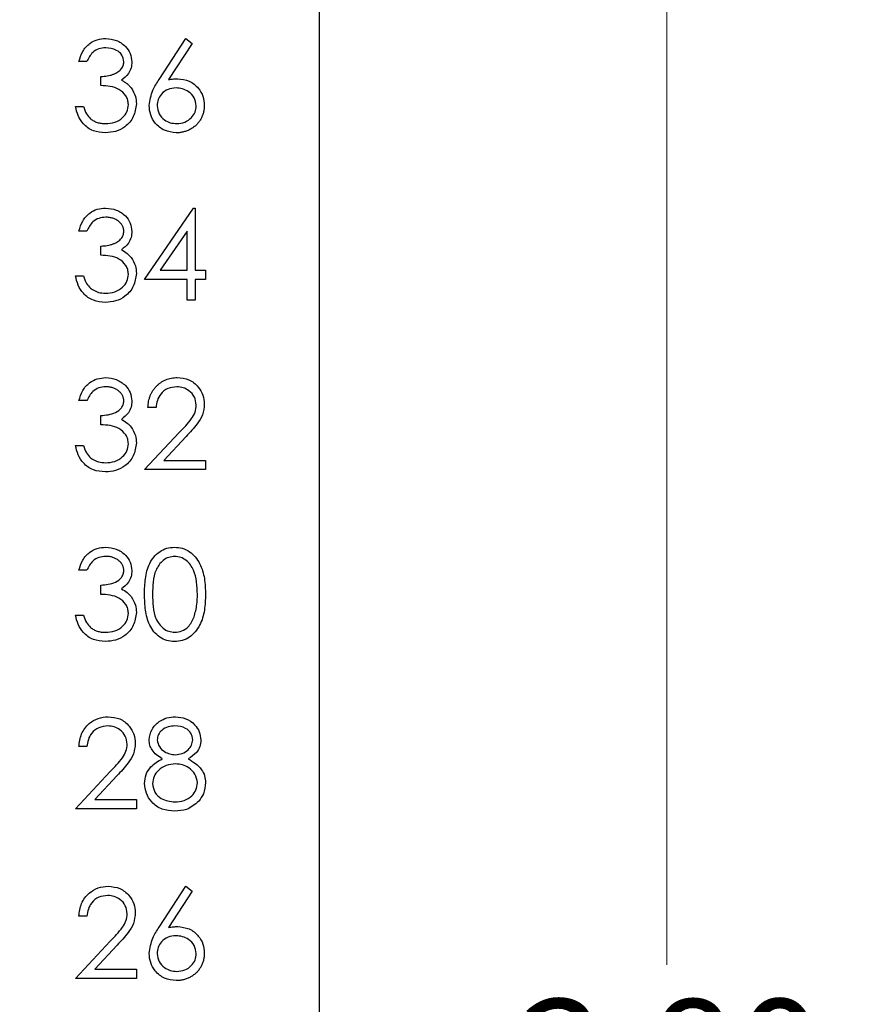
# Model space of a CAD drawing. Units: inches. Extents: x 0.1 to 12.7, y 0.1 to 8.2.
# Drawn here: x 10.1 to 10.8, y 5.5 to 6.3 of the extents above; entities that cross this region are included whole.
import ezdxf

# ---------------------------------------------------------------- set-up
doc = ezdxf.new("R2010")
doc.units = ezdxf.units.IN
doc.header["$LTSCALE"] = 0.75
doc.header["$MEASUREMENT"] = 0
doc.styles.add('SLDTEXTSTYLE0', font='TXT', dxfattribs={"width": 0.75})
doc.dimstyles.new('SLDDIMSTYLE1', dxfattribs={"dimtxt": 0.09375, "dimasz": 0.0975, "dimexe": 0, "dimexo": 0.0625, "dimgap": 0.023438, "dimtad": 0, "dimtih": 1, "dimtoh": 1, "dimrnd": 1e-09, "dimzin": 4, "dimdsep": 46, "dimtxsty": 'SLDTEXTSTYLE0', "dimsah": 1, "dimcen": 0.09, "dimadec": 0, "dimazin": 1, "dimtfac": 1, "dimtofl": 0, "dimtmove": 0, "dimatfit": 3, "dimfxl": 0, "dimfrac": 2, "dimtolj": 1, "dimtzin": 12, "dimarcsym": 0})

# ---------------------------------------------------------------- blocks, each defined once
blk = doc.blocks.new('_D_2')
at = {"color": 7, "linetype": 'Continuous', "lineweight": 18}
for p, q in [((10.39751, 7.48885), (11.63486, 7.48885)), ((11.54111, 7.48885), (11.54111, 5.48914)), ((11.54111, 3.18885), (11.54111, 5.34032)), ((10.39751, 3.18885), (11.63486, 3.18885))]:
    blk.add_line(p, q, dxfattribs=at)
for points in [[(11.54111, 7.48885), (11.52611, 7.39135), (11.55611, 7.39135)], [(11.54111, 3.18885), (11.55611, 3.28635), (11.52611, 3.28635)]]:
    blk.add_solid(points, dxfattribs=at)
at = {"color": 7, "linetype": 'Continuous', "lineweight": 18, "insert": (11.41989, 5.46117), "char_height": 0.09375, "attachment_point": 1, "style": 'SLDTEXTSTYLE0'}
blk.add_mtext('4.30', dxfattribs=at)
blk = doc.blocks.new('_D_5')
at = {"color": 7, "linetype": 'Continuous', "lineweight": 18}
for p, q in [((8.98964, 7.23885), (10.73598, 7.23885)), ((10.64223, 7.23885), (10.64223, 5.48914)), ((10.64223, 3.43885), (10.64223, 5.34032)), ((8.98964, 3.43885), (10.73598, 3.43885))]:
    blk.add_line(p, q, dxfattribs=at)
for points in [[(10.64223, 7.23885), (10.62723, 7.14135), (10.65723, 7.14135)], [(10.64223, 3.43885), (10.65723, 3.53635), (10.62723, 3.53635)]]:
    blk.add_solid(points, dxfattribs=at)
at = {"color": 7, "linetype": 'Continuous', "lineweight": 18, "insert": (10.52101, 5.46117), "char_height": 0.09375, "attachment_point": 1, "style": 'SLDTEXTSTYLE0'}
blk.add_mtext('3.80', dxfattribs=at)

msp = doc.modelspace()

# ---------------------------------------------------------------- linework, layer by layer
at = {"color": 7, "linetype": 'Continuous', "lineweight": 25}
for p, q in [((10.36001, 3.18885), (10.36001, 7.48885)), ((10.2298, 6.20859), (10.25156, 6.24187)), ((10.25156, 6.24187), (10.2566, 6.23791)), ((10.2566, 6.23791), (10.23733, 6.20845)), ((10.17116, 6.22317), (10.16462, 6.22317)), ((10.18238, 6.20354), (10.18238, 6.21102)), ((10.16182, 6.18671), (10.16836, 6.18671)), ((10.21791, 6.04611), (10.25771, 6.10407)), ((10.25771, 6.10407), (10.25904, 6.10407)), ((10.25904, 6.10407), (10.25904, 6.05359)), ((10.17116, 6.08538), (10.16462, 6.08538)), ((10.25249, 6.08526), (10.23076, 6.05359)), ((10.25249, 6.05359), (10.25249, 6.08526)), ((10.18238, 6.06575), (10.18238, 6.07322)), ((10.23076, 6.05359), (10.25249, 6.05359)), ((10.25904, 6.05359), (10.26745, 6.05359)), ((10.26745, 6.05359), (10.26745, 6.04611)), ((10.16182, 6.04892), (10.16836, 6.04892)), ((10.25249, 6.04611), (10.21791, 6.04611)), ((10.25249, 6.02929), (10.25249, 6.04611)), ((10.26745, 6.04611), (10.25904, 6.04611)), ((10.25904, 6.04611), (10.25904, 6.02929)), ((10.25904, 6.02929), (10.25249, 6.02929)), ((10.17116, 5.94758), (10.16462, 5.94758)), ((10.22725, 5.94197), (10.22071, 5.94197)), ((10.18238, 5.92795), (10.18238, 5.93543)), ((10.21791, 5.89149), (10.24618, 5.92167)), ((10.25176, 5.91844), (10.23352, 5.89897)), ((10.16182, 5.91112), (10.16836, 5.91112)), ((10.23352, 5.89897), (10.26745, 5.89897)), ((10.26745, 5.89897), (10.26745, 5.89149)), ((10.26745, 5.89149), (10.21791, 5.89149)), ((10.17116, 5.80979), (10.16462, 5.80979)), ((10.18238, 5.79015), (10.18238, 5.79763)), ((10.16182, 5.77333), (10.16836, 5.77333)), ((10.17116, 5.66638), (10.16462, 5.66638)), ((10.16182, 5.6159), (10.19009, 5.64608)), ((10.19567, 5.64285), (10.17743, 5.62338)), ((10.17743, 5.62338), (10.21136, 5.62338)), ((10.21136, 5.62338), (10.21136, 5.6159)), ((10.21136, 5.6159), (10.16182, 5.6159)), ((10.2298, 5.51962), (10.25156, 5.55289)), ((10.2566, 5.54893), (10.23733, 5.51947)), ((10.25156, 5.55289), (10.2566, 5.54893)), ((10.17116, 5.52859), (10.16462, 5.52859)), ((10.16182, 5.47811), (10.19009, 5.50828)), ((10.19567, 5.50506), (10.17743, 5.48558)), ((10.17743, 5.48558), (10.21136, 5.48558)), ((10.21136, 5.48558), (10.21136, 5.47811)), ((10.21136, 5.47811), (10.16182, 5.47811))]:
    msp.add_line(p, q, dxfattribs=at)
for points, knots in [([(10.16462, 6.22317), (10.16546, 6.22598), (10.16714, 6.23158), (10.17271, 6.23777), (10.17945, 6.24133), (10.18403, 6.24169), (10.18633, 6.24187)], [0, 0, 0, 0, 0.280291, 0.559713, 0.779769, 1, 1, 1, 1]), ([(10.18633, 6.24187), (10.18928, 6.24155), (10.19518, 6.24092), (10.20224, 6.23623), (10.20673, 6.22987), (10.20732, 6.22524), (10.20762, 6.22292)], [0, 0, 0, 0, 0.280117, 0.559878, 0.780091, 1, 1, 1, 1]), ([(10.18641, 6.23439), (10.18452, 6.23424), (10.18073, 6.23394), (10.1747, 6.23029), (10.17251, 6.22587), (10.17116, 6.22317)], [0, 0, 0, 0, 0.280684, 0.560404, 1, 1, 1, 1]), ([(10.20108, 6.22295), (10.20071, 6.22486), (10.19997, 6.22869), (10.19438, 6.23342), (10.18943, 6.23402), (10.18641, 6.23439)], [0, 0, 0, 0, 0.278876, 0.560107, 1, 1, 1, 1]), ([(10.18238, 6.21102), (10.18329, 6.21103), (10.18505, 6.21106), (10.18763, 6.21143), (10.1901, 6.21193), (10.1924, 6.2127), (10.1945, 6.21359), (10.19632, 6.21463), (10.19783, 6.21578), (10.19904, 6.21707), (10.19995, 6.21845), (10.20061, 6.21989), (10.201, 6.2214), (10.20105, 6.22243), (10.20108, 6.22295)], [0.0000261, 0.0000261, 0.0000261, 0.0000261, 0.1101656, 0.2157873, 0.3180274, 0.417574, 0.5116505, 0.5961621, 0.6729345, 0.7436696, 0.810677, 0.874059, 0.9366963, 1, 1, 1, 1]), ([(10.20762, 6.22292), (10.2075, 6.22124), (10.20727, 6.21787), (10.20464, 6.21227), (10.20121, 6.20957), (10.19911, 6.20792)], [0, 0, 0, 0, 0.2805487, 0.560793, 1, 1, 1, 1]), ([(10.23733, 6.20845), (10.23873, 6.20867), (10.24124, 6.20906), (10.24377, 6.20912), (10.24488, 6.20915)], [0, 0, 0, 0, 0.560004, 1, 1, 1, 1]), ([(10.24488, 6.20915), (10.24808, 6.20878), (10.25447, 6.20806), (10.26158, 6.20221), (10.26588, 6.19508), (10.26631, 6.19006), (10.26652, 6.18755)], [0, 0, 0, 0, 0.279635, 0.559344, 0.779519, 1, 1, 1, 1]), ([(10.20482, 6.18812), (10.20471, 6.18939), (10.2045, 6.19193), (10.20223, 6.19653), (10.19545, 6.20281), (10.18761, 6.20325), (10.18238, 6.20354)], [0, 0, 0, 0, 0.1256086, 0.2512128, 0.5005799, 1, 1, 1, 1]), ([(10.19911, 6.20792), (10.19988, 6.20755), (10.20142, 6.20681), (10.20351, 6.20535), (10.20542, 6.20367), (10.20648, 6.20236), (10.20701, 6.2017)], [0.0000363, 0.0000363, 0.0000363, 0.0000363, 0.2538796, 0.5030089, 0.7502911, 0.9999263, 0.9999263, 0.9999263, 0.9999263]), ([(10.20701, 6.2017), (10.20841, 6.19947), (10.21091, 6.19548), (10.21122, 6.1908), (10.21136, 6.18874)], [0, 0, 0, 0, 0.559475, 1, 1, 1, 1]), ([(10.22164, 6.18741), (10.22236, 6.19168), (10.22363, 6.19932), (10.22791, 6.20575), (10.2298, 6.20859)], [0, 0, 0, 0, 0.558252, 1, 1, 1, 1]), ([(10.24351, 6.20167), (10.24129, 6.20148), (10.23685, 6.2011), (10.23176, 6.19726), (10.22867, 6.19237), (10.22835, 6.18889), (10.22819, 6.18715)], [0, 0, 0, 0, 0.280067, 0.559474, 0.779687, 1, 1, 1, 1]), ([(10.25997, 6.18715), (10.25964, 6.18944), (10.25896, 6.19402), (10.25418, 6.19862), (10.2489, 6.20129), (10.24531, 6.20154), (10.24351, 6.20167)], [0, 0, 0, 0, 0.278741, 0.558614, 0.77911, 1, 1, 1, 1]), ([(10.18614, 6.16521), (10.18279, 6.16551), (10.17611, 6.16609), (10.16822, 6.17169), (10.16363, 6.17905), (10.16242, 6.18416), (10.16182, 6.18671)], [0, 0, 0, 0, 0.279873, 0.558951, 0.779272, 1, 1, 1, 1]), ([(10.16836, 6.18671), (10.16903, 6.18459), (10.17022, 6.18081), (10.1729, 6.17791), (10.17407, 6.17663)], [0, 0, 0, 0, 0.5607175, 1, 1, 1, 1]), ([(10.21136, 6.18874), (10.21084, 6.18516), (10.20979, 6.17801), (10.20295, 6.17014), (10.19461, 6.16587), (10.18896, 6.16543), (10.18614, 6.16521)], [0, 0, 0, 0, 0.279296, 0.55879, 0.779266, 1, 1, 1, 1]), ([(10.18625, 6.17269), (10.18878, 6.17286), (10.19383, 6.1732), (10.19994, 6.17698), (10.20409, 6.18218), (10.20457, 6.18614), (10.20482, 6.18812)], [0, 0, 0, 0, 0.280613, 0.560172, 0.78031, 1, 1, 1, 1]), ([(10.24373, 6.16521), (10.24047, 6.1656), (10.23395, 6.16639), (10.22658, 6.17231), (10.22241, 6.17974), (10.2219, 6.18485), (10.22164, 6.18741)], [0, 0, 0, 0, 0.279721, 0.559094, 0.779555, 1, 1, 1, 1]), ([(10.22819, 6.18715), (10.2285, 6.18491), (10.22913, 6.18043), (10.23368, 6.1758), (10.2388, 6.17309), (10.24232, 6.17282), (10.24408, 6.17269)], [0, 0, 0, 0, 0.279021, 0.558835, 0.779259, 1, 1, 1, 1]), ([(10.26652, 6.18755), (10.26649, 6.18653), (10.26643, 6.18452), (10.26585, 6.18159), (10.26494, 6.17881), (10.26365, 6.1762), (10.26205, 6.17379), (10.26009, 6.17165), (10.25786, 6.16974), (10.25532, 6.16814), (10.2526, 6.16683), (10.24974, 6.1659), (10.24677, 6.16532), (10.24475, 6.16525), (10.24373, 6.16521)], [0.000016, 0.000016, 0.000016, 0.000016, 0.0859479, 0.1691252, 0.2503991, 0.3322897, 0.4133643, 0.4941723, 0.5760217, 0.660757, 0.7457831, 0.8300436, 0.9140275, 0.9999807, 0.9999807, 0.9999807, 0.9999807]), ([(10.24408, 6.17269), (10.24632, 6.17292), (10.2508, 6.17336), (10.25599, 6.1771), (10.25942, 6.18187), (10.25979, 6.18539), (10.25997, 6.18715)], [0, 0, 0, 0, 0.2799953, 0.5598773, 0.7799874, 1, 1, 1, 1]), ([(10.17407, 6.17663), (10.17448, 6.17632), (10.17529, 6.17569), (10.17662, 6.17489), (10.17802, 6.17419), (10.17952, 6.17366), (10.18108, 6.17321), (10.18273, 6.17292), (10.18447, 6.17272), (10.18565, 6.1727), (10.18625, 6.17269)], [0, 0, 0, 0, 0.1182713, 0.2361775, 0.3556629, 0.4759042, 0.6001273, 0.7286081, 0.8613135, 0.9999597, 0.9999597, 0.9999597, 0.9999597]), ([(10.16462, 6.08538), (10.16546, 6.08818), (10.16714, 6.09378), (10.17271, 6.09998), (10.17945, 6.10354), (10.18403, 6.10389), (10.18633, 6.10407)], [0, 0, 0, 0, 0.280287, 0.559703, 0.779773, 1, 1, 1, 1]), ([(10.18633, 6.10407), (10.18928, 6.10376), (10.19518, 6.10312), (10.20224, 6.09844), (10.20673, 6.09208), (10.20732, 6.08744), (10.20762, 6.08513)], [0, 0, 0, 0, 0.280117, 0.559878, 0.780091, 1, 1, 1, 1]), ([(10.18641, 6.09659), (10.18452, 6.09644), (10.18073, 6.09614), (10.1747, 6.0925), (10.17251, 6.08808), (10.17116, 6.08538)], [0, 0, 0, 0, 0.280679, 0.560364, 1, 1, 1, 1]), ([(10.20108, 6.08516), (10.20107, 6.08554), (10.20105, 6.0863), (10.20084, 6.0874), (10.20051, 6.08848), (10.20006, 6.08951), (10.19946, 6.0905), (10.19875, 6.09145), (10.19789, 6.09236), (10.19692, 6.09321), (10.19587, 6.09402), (10.19472, 6.0947), (10.1935, 6.09529), (10.19221, 6.09577), (10.19086, 6.09613), (10.18944, 6.0964), (10.18795, 6.09656), (10.18693, 6.09658), (10.18641, 6.09659)], [0, 0, 0, 0, 0.0552745, 0.1099661, 0.1632474, 0.2180762, 0.2733009, 0.3309093, 0.3909945, 0.454176, 0.5188615, 0.5833105, 0.6485167, 0.7150309, 0.7825021, 0.8523227, 0.9249285, 0.9999648, 0.9999648, 0.9999648, 0.9999648]), ([(10.18238, 6.07322), (10.18329, 6.07324), (10.18505, 6.07327), (10.18763, 6.07363), (10.1901, 6.07413), (10.1924, 6.0749), (10.1945, 6.07579), (10.19632, 6.07683), (10.19783, 6.07799), (10.19904, 6.07928), (10.19995, 6.08066), (10.20061, 6.0821), (10.201, 6.08361), (10.20105, 6.08464), (10.20108, 6.08516)], [0.0000264, 0.0000264, 0.0000264, 0.0000264, 0.1101656, 0.2157873, 0.3180274, 0.417574, 0.5116505, 0.5961621, 0.6729345, 0.7436696, 0.810677, 0.874059, 0.9366963, 1, 1, 1, 1]), ([(10.20762, 6.08513), (10.2075, 6.08344), (10.20727, 6.08008), (10.20464, 6.07448), (10.20121, 6.07178), (10.19911, 6.07013)], [0, 0, 0, 0, 0.2805487, 0.560793, 1, 1, 1, 1]), ([(10.20482, 6.05032), (10.20471, 6.05159), (10.2045, 6.05414), (10.20223, 6.05873), (10.19545, 6.06502), (10.18761, 6.06545), (10.18238, 6.06575)], [0, 0, 0, 0, 0.125571, 0.25121, 0.500578, 1, 1, 1, 1]), ([(10.19911, 6.07013), (10.20081, 6.06924), (10.20384, 6.06766), (10.20604, 6.06505), (10.20701, 6.0639)], [0, 0, 0, 0, 0.559909, 1, 1, 1, 1]), ([(10.20701, 6.0639), (10.20841, 6.06167), (10.21091, 6.05768), (10.21122, 6.05301), (10.21136, 6.05095)], [0, 0, 0, 0, 0.559442, 1, 1, 1, 1]), ([(10.21136, 6.05095), (10.21084, 6.04737), (10.20979, 6.04021), (10.20295, 6.03234), (10.19461, 6.02807), (10.18896, 6.02764), (10.18614, 6.02742)], [0, 0, 0, 0, 0.279296, 0.55879, 0.779266, 1, 1, 1, 1]), ([(10.18625, 6.0349), (10.18878, 6.03507), (10.19383, 6.0354), (10.19994, 6.03919), (10.20409, 6.04438), (10.20457, 6.04834), (10.20482, 6.05032)], [0, 0, 0, 0, 0.280598, 0.560149, 0.780317, 1, 1, 1, 1]), ([(10.18614, 6.02742), (10.18279, 6.02771), (10.17611, 6.0283), (10.16822, 6.03389), (10.16363, 6.04126), (10.16242, 6.04636), (10.16182, 6.04892)], [0, 0, 0, 0, 0.279873, 0.558951, 0.779272, 1, 1, 1, 1]), ([(10.16836, 6.04892), (10.16903, 6.0468), (10.17022, 6.04302), (10.1729, 6.04012), (10.17407, 6.03884)], [0, 0, 0, 0, 0.5607175, 1, 1, 1, 1]), ([(10.17407, 6.03884), (10.17617, 6.03753), (10.17992, 6.03518), (10.18431, 6.03498), (10.18625, 6.0349)], [0, 0, 0, 0, 0.558811, 1, 1, 1, 1]), ([(10.16462, 5.94758), (10.16546, 5.95038), (10.16714, 5.95598), (10.17271, 5.96218), (10.17945, 5.96574), (10.18403, 5.9661), (10.18633, 5.96628)], [0, 0, 0, 0, 0.28029, 0.55971, 0.779765, 1, 1, 1, 1]), ([(10.18633, 5.96628), (10.18928, 5.96596), (10.19518, 5.96533), (10.20224, 5.96064), (10.20673, 5.95428), (10.20732, 5.94965), (10.20762, 5.94733)], [0, 0, 0, 0, 0.280119, 0.559881, 0.780126, 1, 1, 1, 1]), ([(10.22071, 5.94197), (10.22075, 5.94284), (10.22084, 5.94454), (10.22123, 5.94703), (10.22179, 5.94941), (10.22258, 5.95165), (10.22357, 5.95379), (10.22475, 5.95581), (10.22615, 5.95771), (10.22774, 5.95946), (10.22946, 5.96107), (10.23132, 5.96246), (10.23328, 5.96363), (10.23532, 5.96461), (10.23748, 5.96535), (10.23973, 5.9659), (10.24208, 5.96622), (10.24368, 5.96626), (10.24449, 5.96628)], [0, 0, 0, 0, 0.0687908, 0.1351033, 0.1989787, 0.2619043, 0.323495, 0.3851954, 0.4469692, 0.5097648, 0.5722506, 0.6334052, 0.6932512, 0.7525832, 0.8125793, 0.8732751, 0.9355499, 0.9999762, 0.9999762, 0.9999762, 0.9999762]), ([(10.24449, 5.96628), (10.24774, 5.96597), (10.25424, 5.96537), (10.26146, 5.95943), (10.26583, 5.95222), (10.26629, 5.94714), (10.26652, 5.9446)], [0, 0, 0, 0, 0.279899, 0.559249, 0.779579, 1, 1, 1, 1]), ([(10.18641, 5.9588), (10.18452, 5.95865), (10.18073, 5.95835), (10.1747, 5.9547), (10.17251, 5.95028), (10.17116, 5.94758)], [0, 0, 0, 0, 0.280679, 0.560364, 1, 1, 1, 1]), ([(10.20108, 5.94736), (10.20107, 5.94774), (10.20105, 5.9485), (10.20084, 5.94961), (10.20051, 5.95068), (10.20006, 5.95171), (10.19946, 5.9527), (10.19875, 5.95365), (10.19789, 5.95456), (10.19692, 5.95541), (10.19587, 5.95622), (10.19472, 5.95691), (10.1935, 5.95749), (10.19221, 5.95797), (10.19086, 5.95834), (10.18944, 5.9586), (10.18795, 5.95876), (10.18693, 5.95879), (10.18641, 5.9588)], [0.0000256, 0.0000256, 0.0000256, 0.0000256, 0.0552745, 0.1099661, 0.1632474, 0.2180762, 0.2733009, 0.3309093, 0.3909945, 0.454176, 0.5188615, 0.5833105, 0.6485167, 0.7150309, 0.7825021, 0.8523227, 0.9249285, 0.9999649, 0.9999649, 0.9999649, 0.9999649]), ([(10.24415, 5.9588), (10.24166, 5.95854), (10.23669, 5.95804), (10.23106, 5.95349), (10.22803, 5.94778), (10.22751, 5.94391), (10.22725, 5.94197)], [0, 0, 0, 0, 0.279722, 0.558814, 0.779179, 1, 1, 1, 1]), ([(10.25997, 5.94402), (10.25967, 5.94627), (10.25905, 5.95079), (10.2546, 5.95556), (10.24948, 5.95839), (10.24593, 5.95866), (10.24415, 5.9588)], [0, 0, 0, 0, 0.279145, 0.558961, 0.779318, 1, 1, 1, 1]), ([(10.18238, 5.93543), (10.1865, 5.93581), (10.19268, 5.93638), (10.19872, 5.94066), (10.20079, 5.94429), (10.20098, 5.94634), (10.20108, 5.94736)], [0, 0, 0, 0, 0.499365, 0.748971, 0.874543, 1, 1, 1, 1]), ([(10.20762, 5.94733), (10.2075, 5.94565), (10.20727, 5.94228), (10.20464, 5.93668), (10.20121, 5.93398), (10.19911, 5.93233)], [0, 0, 0, 0, 0.280536, 0.560768, 1, 1, 1, 1]), ([(10.24618, 5.92167), (10.24968, 5.92527), (10.25455, 5.93028), (10.25939, 5.93806), (10.25978, 5.94203), (10.25997, 5.94402)], [0, 0, 0, 0, 0.5606912, 0.7805366, 1, 1, 1, 1]), ([(10.26652, 5.9446), (10.26622, 5.94171), (10.26563, 5.93592), (10.2598, 5.92718), (10.25481, 5.92176), (10.25176, 5.91844)], [0, 0, 0, 0, 0.27928, 0.559154, 1, 1, 1, 1]), ([(10.19911, 5.93233), (10.20081, 5.93144), (10.20384, 5.92986), (10.20604, 5.92726), (10.20701, 5.92611)], [0, 0, 0, 0, 0.559882, 1, 1, 1, 1]), ([(10.20482, 5.91253), (10.20471, 5.9138), (10.2045, 5.91634), (10.20223, 5.92094), (10.19545, 5.92722), (10.18761, 5.92766), (10.18238, 5.92795)], [0, 0, 0, 0, 0.125571, 0.25121, 0.500578, 1, 1, 1, 1]), ([(10.20701, 5.92611), (10.20841, 5.92388), (10.21091, 5.91989), (10.21122, 5.91521), (10.21136, 5.91315)], [0, 0, 0, 0, 0.559442, 1, 1, 1, 1]), ([(10.21136, 5.91315), (10.21084, 5.90957), (10.20979, 5.90242), (10.20295, 5.89455), (10.19461, 5.89028), (10.18896, 5.88984), (10.18614, 5.88962)], [0, 0, 0, 0, 0.279293, 0.558808, 0.779269, 1, 1, 1, 1]), ([(10.18614, 5.88962), (10.18279, 5.88991), (10.17611, 5.8905), (10.16822, 5.8961), (10.16363, 5.90346), (10.16242, 5.90857), (10.16182, 5.91112)], [0, 0, 0, 0, 0.279881, 0.558967, 0.779265, 1, 1, 1, 1]), ([(10.16836, 5.91112), (10.16903, 5.909), (10.17022, 5.90522), (10.1729, 5.90232), (10.17407, 5.90104)], [0, 0, 0, 0, 0.560761, 1, 1, 1, 1]), ([(10.18625, 5.8971), (10.18878, 5.89727), (10.19383, 5.89761), (10.19994, 5.90139), (10.20409, 5.90658), (10.20457, 5.91055), (10.20482, 5.91253)], [0, 0, 0, 0, 0.280601, 0.560148, 0.780277, 1, 1, 1, 1]), ([(10.17407, 5.90104), (10.17617, 5.89973), (10.17992, 5.89739), (10.18431, 5.89719), (10.18625, 5.8971)], [0, 0, 0, 0, 0.558805, 1, 1, 1, 1]), ([(10.16462, 5.80979), (10.16546, 5.81259), (10.16714, 5.81819), (10.17271, 5.82439), (10.17945, 5.82795), (10.18403, 5.8283), (10.18633, 5.82848)], [0, 0, 0, 0, 0.28029, 0.55971, 0.779765, 1, 1, 1, 1]), ([(10.18633, 5.82848), (10.18928, 5.82817), (10.19518, 5.82753), (10.20224, 5.82285), (10.20673, 5.81649), (10.20732, 5.81185), (10.20762, 5.80954)], [0, 0, 0, 0, 0.280119, 0.559855, 0.780095, 1, 1, 1, 1]), ([(10.21791, 5.79013), (10.218, 5.79438), (10.2182, 5.80288), (10.22081, 5.81339), (10.22533, 5.82068), (10.23007, 5.82503), (10.23589, 5.82796), (10.24015, 5.82831), (10.24228, 5.82848)], [0, 0, 0, 0, 0.250522, 0.500172, 0.625285, 0.750217, 0.875142, 1, 1, 1, 1]), ([(10.24228, 5.82848), (10.24443, 5.82831), (10.24872, 5.82797), (10.25656, 5.82416), (10.26353, 5.8155), (10.26709, 5.80299), (10.26733, 5.79442), (10.26745, 5.79013)], [0, 0, 0, 0, 0.125181, 0.250373, 0.498898, 0.749021, 1, 1, 1, 1]), ([(10.18641, 5.821), (10.18452, 5.82085), (10.18073, 5.82055), (10.1747, 5.81691), (10.17251, 5.81249), (10.17116, 5.80979)], [0, 0, 0, 0, 0.280679, 0.560364, 1, 1, 1, 1]), ([(10.20108, 5.80957), (10.20107, 5.80995), (10.20105, 5.8107), (10.20084, 5.81181), (10.20051, 5.81288), (10.20006, 5.81392), (10.19946, 5.81491), (10.19875, 5.81586), (10.19789, 5.81677), (10.19692, 5.81762), (10.19587, 5.81842), (10.19472, 5.81911), (10.1935, 5.8197), (10.19221, 5.82018), (10.19086, 5.82054), (10.18944, 5.8208), (10.18795, 5.82097), (10.18693, 5.82099), (10.18641, 5.821)], [0, 0, 0, 0, 0.0552745, 0.1099661, 0.1632474, 0.2180762, 0.2733009, 0.3309093, 0.3909945, 0.454176, 0.5188615, 0.5833105, 0.6485167, 0.7150309, 0.7825021, 0.8523227, 0.9249285, 0.9999653, 0.9999653, 0.9999653, 0.9999653]), ([(10.2425, 5.821), (10.24083, 5.82084), (10.23749, 5.8205), (10.23305, 5.81794), (10.22952, 5.81435), (10.22629, 5.80844), (10.22465, 5.80014), (10.22452, 5.79349), (10.22445, 5.79015)], [0, 0, 0, 0, 0.124908, 0.249885, 0.374752, 0.499798, 0.749515, 1, 1, 1, 1]), ([(10.26091, 5.79015), (10.26064, 5.79692), (10.26023, 5.80707), (10.25341, 5.81709), (10.24751, 5.82048), (10.24417, 5.82083), (10.2425, 5.821)], [0, 0, 0, 0, 0.500079, 0.749035, 0.874626, 1, 1, 1, 1]), ([(10.18238, 5.79763), (10.1865, 5.79801), (10.19268, 5.79859), (10.19872, 5.80286), (10.20079, 5.80649), (10.20098, 5.80854), (10.20108, 5.80957)], [0, 0, 0, 0, 0.499372, 0.74901, 0.874542, 1, 1, 1, 1]), ([(10.20762, 5.80954), (10.2075, 5.80785), (10.20727, 5.80449), (10.20464, 5.79889), (10.20121, 5.79619), (10.19911, 5.79454)], [0, 0, 0, 0, 0.2804895, 0.5607393, 1, 1, 1, 1]), ([(10.19911, 5.79454), (10.20081, 5.79365), (10.20384, 5.79207), (10.20604, 5.78946), (10.20701, 5.78831)], [0, 0, 0, 0, 0.559882, 1, 1, 1, 1]), ([(10.20482, 5.77473), (10.20471, 5.776), (10.2045, 5.77854), (10.20223, 5.78314), (10.19545, 5.78943), (10.18761, 5.78986), (10.18238, 5.79015)], [0, 0, 0, 0, 0.1256053, 0.2512062, 0.5005931, 1, 1, 1, 1]), ([(10.20701, 5.78831), (10.20841, 5.78608), (10.21091, 5.78209), (10.21122, 5.77742), (10.21136, 5.77536)], [0, 0, 0, 0, 0.559442, 1, 1, 1, 1]), ([(10.24228, 5.75183), (10.24016, 5.752), (10.2359, 5.75235), (10.22815, 5.75617), (10.22132, 5.76487), (10.21823, 5.77738), (10.21801, 5.78587), (10.21791, 5.79013)], [0, 0, 0, 0, 0.125175, 0.250321, 0.498777, 0.748926, 1, 1, 1, 1]), ([(10.22445, 5.79015), (10.22452, 5.78682), (10.22465, 5.78016), (10.22654, 5.77024), (10.23159, 5.76319), (10.2375, 5.75984), (10.24084, 5.75948), (10.2425, 5.7593)], [0, 0, 0, 0, 0.251103, 0.501376, 0.749653, 0.874869, 1, 1, 1, 1]), ([(10.26745, 5.79013), (10.26733, 5.78584), (10.2671, 5.77728), (10.26355, 5.76476), (10.25653, 5.75617), (10.24872, 5.75235), (10.24443, 5.752), (10.24228, 5.75183)], [0, 0, 0, 0, 0.251007, 0.501129, 0.749611, 0.874801, 1, 1, 1, 1]), ([(10.25815, 5.77182), (10.25908, 5.77518), (10.26074, 5.78119), (10.26086, 5.78741), (10.26091, 5.79015)], [0, 0, 0, 0, 0.559578, 1, 1, 1, 1]), ([(10.18614, 5.75183), (10.18279, 5.75212), (10.17611, 5.7527), (10.16822, 5.7583), (10.16363, 5.76567), (10.16242, 5.77077), (10.16182, 5.77333)], [0, 0, 0, 0, 0.279876, 0.558975, 0.77927, 1, 1, 1, 1]), ([(10.16836, 5.77333), (10.16903, 5.77121), (10.17022, 5.76743), (10.1729, 5.76452), (10.17407, 5.76325)], [0, 0, 0, 0, 0.5607175, 1, 1, 1, 1]), ([(10.21136, 5.77536), (10.21084, 5.77178), (10.20979, 5.76462), (10.20295, 5.75675), (10.19461, 5.75248), (10.18896, 5.75204), (10.18614, 5.75183)], [0, 0, 0, 0, 0.279317, 0.558803, 0.779273, 1, 1, 1, 1]), ([(10.18625, 5.7593), (10.18878, 5.75947), (10.19383, 5.75981), (10.19994, 5.76359), (10.20409, 5.76879), (10.20457, 5.77275), (10.20482, 5.77473)], [0, 0, 0, 0, 0.280613, 0.560172, 0.78031, 1, 1, 1, 1]), ([(10.2425, 5.7593), (10.2445, 5.75956), (10.24848, 5.76006), (10.25464, 5.76422), (10.25682, 5.76894), (10.25815, 5.77182)], [0, 0, 0, 0, 0.280237, 0.560771, 1, 1, 1, 1]), ([(10.17407, 5.76325), (10.17448, 5.76293), (10.17529, 5.76231), (10.17662, 5.7615), (10.17802, 5.76081), (10.17952, 5.76028), (10.18108, 5.75983), (10.18273, 5.75953), (10.18447, 5.75933), (10.18565, 5.75931), (10.18625, 5.7593)], [0.0000241, 0.0000241, 0.0000241, 0.0000241, 0.1182713, 0.2361775, 0.3556629, 0.4759042, 0.6001273, 0.7286081, 0.8613135, 0.9999601, 0.9999601, 0.9999601, 0.9999601]), ([(10.16462, 5.66638), (10.16505, 5.66993), (10.1659, 5.67701), (10.17212, 5.68511), (10.18003, 5.68997), (10.18561, 5.69045), (10.1884, 5.69069)], [0, 0, 0, 0, 0.280024, 0.559501, 0.779656, 1, 1, 1, 1]), ([(10.1884, 5.69069), (10.19165, 5.69038), (10.19815, 5.68978), (10.20537, 5.68384), (10.20974, 5.67663), (10.2102, 5.67155), (10.21043, 5.66901)], [0, 0, 0, 0, 0.2798911, 0.5592321, 0.7795858, 1, 1, 1, 1]), ([(10.22164, 5.67198), (10.22216, 5.67489), (10.2232, 5.68074), (10.22922, 5.6868), (10.23608, 5.69013), (10.2407, 5.6905), (10.24302, 5.69069)], [0, 0, 0, 0, 0.278797, 0.558446, 0.77914, 1, 1, 1, 1]), ([(10.24302, 5.69069), (10.24592, 5.69037), (10.25173, 5.68973), (10.25855, 5.68492), (10.26287, 5.67862), (10.26343, 5.67405), (10.26371, 5.67177)], [0, 0, 0, 0, 0.279897, 0.559631, 0.779951, 1, 1, 1, 1]), ([(10.18806, 5.68321), (10.18557, 5.68295), (10.1806, 5.68245), (10.17497, 5.6779), (10.17194, 5.67219), (10.17142, 5.66832), (10.17116, 5.66638)], [0, 0, 0, 0, 0.279705, 0.558878, 0.779148, 1, 1, 1, 1]), ([(10.20388, 5.66843), (10.20358, 5.67068), (10.20296, 5.67519), (10.19851, 5.67997), (10.19339, 5.6828), (10.18984, 5.68307), (10.18806, 5.68321)], [0, 0, 0, 0, 0.279135, 0.558977, 0.779326, 1, 1, 1, 1]), ([(10.24265, 5.68321), (10.24073, 5.68308), (10.23691, 5.68282), (10.23221, 5.68013), (10.2288, 5.67639), (10.22839, 5.67338), (10.22819, 5.67187)], [0, 0, 0, 0, 0.2806, 0.560595, 0.780629, 1, 1, 1, 1]), ([(10.25717, 5.67202), (10.25678, 5.67389), (10.25599, 5.67765), (10.25062, 5.6825), (10.24567, 5.68294), (10.24265, 5.68321)], [0, 0, 0, 0, 0.27892, 0.559856, 1, 1, 1, 1]), ([(10.19009, 5.64608), (10.19359, 5.64968), (10.19846, 5.65469), (10.2033, 5.66247), (10.20369, 5.66644), (10.20388, 5.66843)], [0, 0, 0, 0, 0.560727, 0.780535, 1, 1, 1, 1]), ([(10.21043, 5.66901), (10.21013, 5.66612), (10.20954, 5.66033), (10.20371, 5.65159), (10.19872, 5.64617), (10.19567, 5.64285)], [0, 0, 0, 0, 0.279289, 0.55914, 1, 1, 1, 1]), ([(10.23229, 5.65652), (10.22916, 5.6586), (10.22479, 5.6615), (10.22201, 5.66763), (10.22177, 5.67053), (10.22164, 5.67198)], [0, 0, 0, 0, 0.55775, 0.778949, 1, 1, 1, 1]), ([(10.22819, 5.67187), (10.2286, 5.66994), (10.22942, 5.66606), (10.23375, 5.66239), (10.23829, 5.66017), (10.24137, 5.65995), (10.24291, 5.65984)], [0, 0, 0, 0, 0.277736, 0.558271, 0.779049, 1, 1, 1, 1]), ([(10.24291, 5.65984), (10.24485, 5.66004), (10.24871, 5.66045), (10.25339, 5.66341), (10.25646, 5.66749), (10.25693, 5.67051), (10.25717, 5.67202)], [0, 0, 0, 0, 0.2801997, 0.5601647, 0.7804391, 1, 1, 1, 1]), ([(10.26371, 5.67177), (10.26355, 5.66995), (10.26322, 5.66632), (10.25976, 5.66057), (10.25579, 5.65806), (10.25336, 5.65652)], [0, 0, 0, 0, 0.280154, 0.560281, 1, 1, 1, 1]), ([(10.21791, 5.63654), (10.21815, 5.63898), (10.21863, 5.64385), (10.22352, 5.65141), (10.22897, 5.65458), (10.23229, 5.65652)], [0, 0, 0, 0, 0.279978, 0.559887, 1, 1, 1, 1]), ([(10.24307, 5.65236), (10.24051, 5.65214), (10.23539, 5.6517), (10.22936, 5.64762), (10.22519, 5.64235), (10.2247, 5.63833), (10.22445, 5.63632)], [0, 0, 0, 0, 0.280281, 0.560137, 0.780297, 1, 1, 1, 1]), ([(10.26091, 5.63701), (10.26048, 5.63943), (10.25962, 5.64429), (10.25445, 5.6491), (10.24883, 5.65195), (10.24499, 5.65222), (10.24307, 5.65236)], [0, 0, 0, 0, 0.278305, 0.558525, 0.779145, 1, 1, 1, 1]), ([(10.25336, 5.65652), (10.25749, 5.65402), (10.26325, 5.65052), (10.26703, 5.64272), (10.26731, 5.639), (10.26745, 5.63714)], [0, 0, 0, 0, 0.558264, 0.779066, 1, 1, 1, 1]), ([(10.24258, 5.61403), (10.23905, 5.61425), (10.23201, 5.61469), (10.2238, 5.6206), (10.21885, 5.62831), (10.21822, 5.6338), (10.21791, 5.63654)], [0, 0, 0, 0, 0.280559, 0.5593, 0.779815, 1, 1, 1, 1]), ([(10.22445, 5.63632), (10.22486, 5.63389), (10.22568, 5.62902), (10.23242, 5.6226), (10.23877, 5.62192), (10.24265, 5.62151)], [0, 0, 0, 0, 0.27986, 0.560184, 1, 1, 1, 1]), ([(10.24265, 5.62151), (10.24516, 5.62168), (10.25017, 5.62203), (10.25622, 5.62585), (10.2602, 5.63111), (10.26067, 5.63504), (10.26091, 5.63701)], [0, 0, 0, 0, 0.28057, 0.56, 0.780204, 1, 1, 1, 1]), ([(10.26745, 5.63714), (10.26716, 5.63404), (10.26663, 5.62849), (10.26337, 5.62401), (10.26193, 5.62204)], [0, 0, 0, 0, 0.559294, 1, 1, 1, 1]), ([(10.26193, 5.62204), (10.25879, 5.61936), (10.25315, 5.61458), (10.24582, 5.6142), (10.24258, 5.61403)], [0, 0, 0, 0, 0.557735, 1, 1, 1, 1]), ([(10.16462, 5.52859), (10.16505, 5.53213), (10.1659, 5.53921), (10.17212, 5.54731), (10.18003, 5.55218), (10.18561, 5.55265), (10.1884, 5.55289)], [0, 0, 0, 0, 0.2800259, 0.5595037, 0.7796599, 1, 1, 1, 1]), ([(10.18806, 5.54541), (10.18557, 5.54516), (10.1806, 5.54465), (10.17497, 5.5401), (10.17194, 5.5344), (10.17142, 5.53052), (10.17116, 5.52859)], [0, 0, 0, 0, 0.279714, 0.558868, 0.779185, 1, 1, 1, 1]), ([(10.20388, 5.53063), (10.20358, 5.53289), (10.20296, 5.5374), (10.19851, 5.54217), (10.19339, 5.54501), (10.18984, 5.54528), (10.18806, 5.54541)], [0, 0, 0, 0, 0.279145, 0.558961, 0.779318, 1, 1, 1, 1]), ([(10.1884, 5.55289), (10.19165, 5.55259), (10.19815, 5.55198), (10.20537, 5.54604), (10.20974, 5.53884), (10.2102, 5.53376), (10.21043, 5.53122)], [0, 0, 0, 0, 0.279899, 0.559249, 0.779579, 1, 1, 1, 1]), ([(10.19009, 5.50828), (10.19359, 5.51188), (10.19846, 5.5169), (10.2033, 5.52468), (10.20369, 5.52865), (10.20388, 5.53063)], [0, 0, 0, 0, 0.5606912, 0.7805366, 1, 1, 1, 1]), ([(10.21043, 5.53122), (10.21013, 5.52832), (10.20954, 5.52253), (10.20371, 5.51379), (10.19872, 5.50837), (10.19567, 5.50506)], [0, 0, 0, 0, 0.2792882, 0.5591702, 1, 1, 1, 1]), ([(10.22164, 5.49844), (10.22236, 5.5027), (10.22363, 5.51035), (10.22791, 5.51678), (10.2298, 5.51962)], [0, 0, 0, 0, 0.558277, 1, 1, 1, 1]), ([(10.23733, 5.51947), (10.23873, 5.51969), (10.24124, 5.52009), (10.24377, 5.52015), (10.24488, 5.52017)], [0, 0, 0, 0, 0.560008, 1, 1, 1, 1]), ([(10.24488, 5.52017), (10.24808, 5.51981), (10.25447, 5.51908), (10.26158, 5.51323), (10.26588, 5.5061), (10.26631, 5.50108), (10.26652, 5.49857)], [0, 0, 0, 0, 0.2796412, 0.559335, 0.7795146, 1, 1, 1, 1]), ([(10.24351, 5.51269), (10.24129, 5.5125), (10.23685, 5.51213), (10.23176, 5.50828), (10.22867, 5.50339), (10.22835, 5.49991), (10.22819, 5.49818)], [0, 0, 0, 0, 0.280064, 0.559507, 0.779682, 1, 1, 1, 1]), ([(10.25997, 5.49818), (10.25964, 5.50046), (10.25896, 5.50504), (10.25418, 5.50965), (10.2489, 5.51231), (10.24531, 5.51257), (10.24351, 5.51269)], [0, 0, 0, 0, 0.278743, 0.558618, 0.779115, 1, 1, 1, 1]), ([(10.24373, 5.47624), (10.24047, 5.47663), (10.23395, 5.47741), (10.22658, 5.48334), (10.22241, 5.49076), (10.2219, 5.49588), (10.22164, 5.49844)], [0, 0, 0, 0, 0.279721, 0.559094, 0.779555, 1, 1, 1, 1]), ([(10.22819, 5.49818), (10.2285, 5.49594), (10.22913, 5.49145), (10.23368, 5.48683), (10.2388, 5.48412), (10.24232, 5.48385), (10.24408, 5.48372)], [0, 0, 0, 0, 0.279066, 0.55884, 0.779261, 1, 1, 1, 1]), ([(10.26652, 5.49857), (10.26649, 5.49755), (10.26643, 5.49554), (10.26585, 5.49262), (10.26494, 5.48983), (10.26365, 5.48723), (10.26205, 5.48481), (10.26009, 5.48267), (10.25786, 5.48076), (10.25532, 5.47916), (10.2526, 5.47786), (10.24974, 5.47692), (10.24677, 5.47635), (10.24475, 5.47627), (10.24373, 5.47624)], [0, 0, 0, 0, 0.0859479, 0.1691252, 0.2503991, 0.3322897, 0.4133643, 0.4941723, 0.5760217, 0.660757, 0.7457831, 0.8300436, 0.9140275, 0.9999804, 0.9999804, 0.9999804, 0.9999804]), ([(10.24408, 5.48372), (10.24632, 5.48394), (10.2508, 5.48439), (10.25599, 5.48812), (10.25942, 5.49289), (10.25979, 5.49642), (10.25997, 5.49818)], [0, 0, 0, 0, 0.279992, 0.559842, 0.77999, 1, 1, 1, 1])]:
    msp.add_open_spline(points, degree=3, knots=knots, dxfattribs=at)

# ---------------------------------------------------------------- dimensions: what is measured, and where the dimension line sits
at = {"color": 7, "linetype": 'Continuous', "lineweight": 18}
for base, p1, p2, picture, middle in [((11.54111, 7.48885), (10.36001, 3.18885), (10.36001, 7.48885), '_D_2', (11.54111, 5.41473)), ((10.64223, 7.23885), (8.95214, 3.43885), (8.95214, 7.23885), '_D_5', (10.64223, 5.41473))]:
    dim = msp.add_linear_dim(base=base, p1=p1, p2=p2, angle=90, dimstyle='SLDDIMSTYLE1', dxfattribs=at)
    dim.commit()
    dim.dimension.update_dxf_attribs({"geometry": picture, "text_midpoint": middle, "dimtype": 160})

doc.saveas('drawing.dxf')
